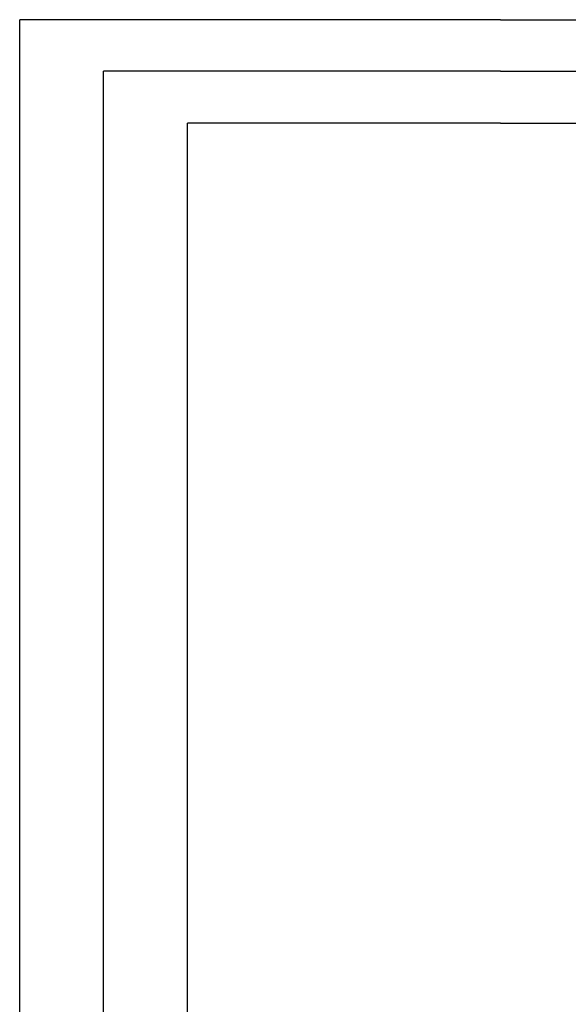
# Model space of a CAD drawing. Units: millimetres. Extents: x 186 to 812, y 132 to 387.
# Drawn here: x 209 to 241, y 252 to 310 of the extents above; entities that cross this region are included whole.
import ezdxf

# ---------------------------------------------------------------- set-up
doc = ezdxf.new("R2010")
doc.units = ezdxf.units.MM
doc.layers.add('Grube', color=1, linetype='Continuous', lineweight=25)

# ---------------------------------------------------------------- blocks, each defined once
blk = doc.blocks.new('TERM-POŚREDNI')
at = {"layer": 'Grube', "color": 4}
blk.add_line((0, 0), (32.08, 0), dxfattribs=at)
at = {"layer": 'Grube', "color": 6}
blk.add_line((0, -14.1), (32.08, -14.1), dxfattribs=at)
at = {"layer": 'Grube', "color": 8}
blk.add_line((0, -28.3), (32.08, -28.3), dxfattribs=at)

msp = doc.modelspace()

# ---------------------------------------------------------------- linework, layer by layer
at = {"color": 4}
for p in [(237.345, 310.215), (208.704, 239.974, 1.756)]:
    msp.add_line(p, (208.704, 310.215, 1.756), dxfattribs=at)
at = {"color": 6}
for p in [(213.704, 239.974, 1.756), (237.345, 307.141)]:
    msp.add_line(p, (213.704, 307.141, 1.756), dxfattribs=at)
at = {"color": 8}
for p in [(218.704, 239.974, 1.756), (237.345, 304.045)]:
    msp.add_line(p, (218.704, 304.045), dxfattribs=at)

# ---------------------------------------------------------------- block references
at = {"layer": 'Grube', "xscale": 0.2180286727345564, "yscale": 0.2180286727345564, "zscale": 0.2180286727345564}
msp.add_blockref('TERM-POŚREDNI', (237.345, 310.215), dxfattribs=at)

doc.saveas('drawing.dxf')
